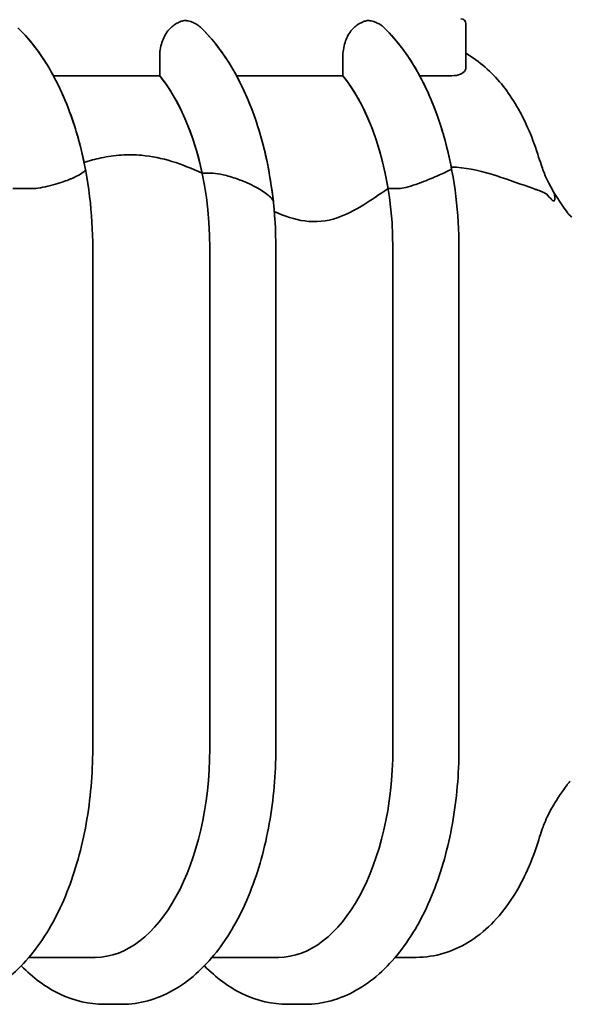
# Model space of a CAD drawing. Units: millimetres. Extents: x 239 to 5210, y 1607 to 5996.
# Drawn here: x 1782 to 1888, y 2990 to 3179 of the extents above; entities that cross this region are included whole.
import ezdxf

# ---------------------------------------------------------------- set-up
doc = ezdxf.new("R2010")
doc.units = ezdxf.units.MM
doc.layers.add('Widoczne (ISO)', color=1, linetype='Continuous', lineweight=35)

msp = doc.modelspace()

# ---------------------------------------------------------------- linework, layer by layer
at = {"layer": 'Widoczne (ISO)'}
for p, q in [((1867.86, 3169.85), (1867.86, 3178.09)), ((1867.86, 3169.85), (1867.86, 3178.09)), ((1809.14, 3171.73), (1809.14, 3168.16)), ((1809.14, 3171.73), (1809.14, 3168.16)), ((1844.25, 3171.73), (1844.25, 3168.16)), ((1844.25, 3171.73), (1844.25, 3168.16)), ((1809.14, 3168.16), (1788.76, 3168.16)), ((1809.14, 3168.16), (1788.76, 3168.16)), ((1844.25, 3168.16), (1823.87, 3168.16)), ((1844.25, 3168.16), (1823.87, 3168.16)), ((1865.15, 3168.16), (1858.99, 3168.16)), ((1865.15, 3168.16), (1858.99, 3168.16)), ((1817.28, 3149.47), (1819.03, 3149.47)), ((1780.99, 3146.52), (1784.43, 3146.52)), ((1852.94, 3146.52), (1854.65, 3146.52)), ((1796.3, 3135.09), (1796.3, 3039.09)), ((1818.74, 3039.09), (1818.74, 3135.09)), ((1831.41, 3135.09), (1831.41, 3039.09)), ((1853.85, 3039.09), (1853.85, 3135.09)), ((1866.52, 3135.09), (1866.52, 3039.09)), ((1784.08, 2999.09), (1796.79, 2999.09)), ((1819.19, 2999.09), (1831.9, 2999.09)), ((1854.3, 2999.09), (1858.32, 2999.09)), ((1801.81, 2990.09), (1798.52, 2990.09)), ((1836.92, 2990.09), (1833.63, 2990.09))]:
    msp.add_line(p, q, dxfattribs=at)
msp.add_arc((1866.86, 3178.09), 1, 0, 90, dxfattribs=at)
msp.add_arc((1866.86, 3178.09), 1, 0, 90, dxfattribs=at)
for centre, major_axis, start_param, end_param in [((1796.79, 3135.09), (0, 40), 5.080222, 5.685779), ((1796.79, 3135.09), (0, 40), 4.712389, 5.685779), ((1831.9, 3135.09), (0, 40), 5.002221, 5.685779), ((1831.9, 3135.09), (0, 40), 4.712389, 5.685779), ((1796.79, 3039.09), (0, -40), 0, 1.570796), ((1831.9, 3039.09), (0, -40), 0, 1.570796)]:
    msp.add_ellipse(centre, major_axis=major_axis, ratio=0.548769, start_param=start_param, end_param=end_param, dxfattribs=at)
for points, knots in [([(1812.21, 3178.09), (1811.96, 3177.94), (1811.7, 3177.76), (1811.18, 3177.31), (1810.92, 3177.03), (1810.47, 3176.45), (1810.24, 3176.1), (1809.85, 3175.33), (1809.69, 3174.93), (1809.43, 3174.12), (1809.32, 3173.64), (1809.17, 3172.67), (1809.14, 3172.18), (1809.14, 3171.73)], [4.1054509, 4.1054509, 4.1054509, 4.1054509, 4.2040517, 4.2040517, 4.3172675, 4.3172675, 4.4405345, 4.4405345, 4.5638015, 4.5638015, 4.6991755, 4.6991755, 4.8345496, 4.8345496, 4.8345496, 4.8345496]), ([(1812.21, 3178.09), (1811.96, 3177.94), (1811.7, 3177.76), (1811.18, 3177.31), (1810.92, 3177.03), (1810.47, 3176.45), (1810.24, 3176.1), (1809.85, 3175.33), (1809.69, 3174.93), (1809.43, 3174.12), (1809.32, 3173.64), (1809.17, 3172.67), (1809.14, 3172.18), (1809.14, 3171.73)], [4.1054509, 4.1054509, 4.1054509, 4.1054509, 4.2040517, 4.2040517, 4.3172675, 4.3172675, 4.4405345, 4.4405345, 4.5638015, 4.5638015, 4.6991755, 4.6991755, 4.8345496, 4.8345496, 4.8345496, 4.8345496]), ([(1816.1, 3178.09), (1815.87, 3178.22), (1815.62, 3178.34), (1815, 3178.58), (1814.67, 3178.67), (1814.25, 3178.73), (1814.14, 3178.74), (1814.02, 3178.74), (1813.95, 3178.74), (1813.88, 3178.74), (1813.57, 3178.7), (1813.34, 3178.63), (1812.83, 3178.43), (1812.53, 3178.27), (1812.21, 3178.09)], [-0.222166, -0.222166, -0.222166, -0.222166, -0.1420723, -0.1420723, -0.0413532, -0.0413532, 0, 0, 0, 0.026476, 0.026476, 0.1171648, 0.1171648, 0.2347105, 0.2347105, 0.2347105, 0.2347105]), ([(1816.1, 3178.09), (1815.87, 3178.22), (1815.62, 3178.34), (1815, 3178.58), (1814.67, 3178.67), (1814.25, 3178.73), (1814.14, 3178.74), (1814.02, 3178.74), (1813.95, 3178.74), (1813.88, 3178.74), (1813.57, 3178.7), (1813.34, 3178.63), (1812.83, 3178.43), (1812.53, 3178.27), (1812.21, 3178.09)], [-0.222166, -0.222166, -0.222166, -0.222166, -0.1420723, -0.1420723, -0.0413532, -0.0413532, 0, 0, 0, 0.026476, 0.026476, 0.1171648, 0.1171648, 0.2347105, 0.2347105, 0.2347105, 0.2347105]), ([(1817.08, 3177.35), (1817, 3177.42), (1816.93, 3177.49), (1816.61, 3177.76), (1816.35, 3177.94), (1816.1, 3178.09)], [3.5212802, 3.5212802, 3.5212802, 3.5212802, 3.5517455, 3.5517455, 3.6503463, 3.6503463, 3.6503463, 3.6503463]), ([(1817.08, 3177.35), (1817, 3177.42), (1816.93, 3177.49), (1816.61, 3177.76), (1816.35, 3177.94), (1816.1, 3178.09)], [3.5212802, 3.5212802, 3.5212802, 3.5212802, 3.5517455, 3.5517455, 3.6503463, 3.6503463, 3.6503463, 3.6503463]), ([(1847.32, 3178.09), (1847.07, 3177.94), (1846.81, 3177.76), (1846.29, 3177.31), (1846.03, 3177.03), (1845.58, 3176.45), (1845.35, 3176.1), (1844.96, 3175.33), (1844.8, 3174.93), (1844.54, 3174.12), (1844.43, 3173.64), (1844.28, 3172.67), (1844.25, 3172.18), (1844.25, 3171.73)], [4.1054509, 4.1054509, 4.1054509, 4.1054509, 4.2040517, 4.2040517, 4.3172675, 4.3172675, 4.4405345, 4.4405345, 4.5638015, 4.5638015, 4.6991755, 4.6991755, 4.8345496, 4.8345496, 4.8345496, 4.8345496]), ([(1847.32, 3178.09), (1847.07, 3177.94), (1846.81, 3177.76), (1846.29, 3177.31), (1846.03, 3177.03), (1845.58, 3176.45), (1845.35, 3176.1), (1844.96, 3175.33), (1844.8, 3174.93), (1844.54, 3174.12), (1844.43, 3173.64), (1844.28, 3172.67), (1844.25, 3172.18), (1844.25, 3171.73)], [4.1054509, 4.1054509, 4.1054509, 4.1054509, 4.2040517, 4.2040517, 4.3172675, 4.3172675, 4.4405345, 4.4405345, 4.5638015, 4.5638015, 4.6991755, 4.6991755, 4.8345496, 4.8345496, 4.8345496, 4.8345496]), ([(1851.21, 3178.09), (1850.98, 3178.22), (1850.73, 3178.34), (1850.12, 3178.58), (1849.78, 3178.67), (1849.37, 3178.73), (1849.25, 3178.74), (1849.13, 3178.74), (1849.06, 3178.74), (1848.99, 3178.74), (1848.68, 3178.7), (1848.46, 3178.63), (1847.94, 3178.43), (1847.64, 3178.27), (1847.32, 3178.09)], [-0.222166, -0.222166, -0.222166, -0.222166, -0.1420723, -0.1420723, -0.0413532, -0.0413532, 0, 0, 0, 0.026476, 0.026476, 0.1171648, 0.1171648, 0.2347105, 0.2347105, 0.2347105, 0.2347105]), ([(1851.21, 3178.09), (1850.98, 3178.22), (1850.73, 3178.34), (1850.12, 3178.58), (1849.78, 3178.67), (1849.37, 3178.73), (1849.25, 3178.74), (1849.13, 3178.74), (1849.06, 3178.74), (1848.99, 3178.74), (1848.68, 3178.7), (1848.46, 3178.63), (1847.94, 3178.43), (1847.64, 3178.27), (1847.32, 3178.09)], [-0.222166, -0.222166, -0.222166, -0.222166, -0.1420723, -0.1420723, -0.0413532, -0.0413532, 0, 0, 0, 0.026476, 0.026476, 0.1171648, 0.1171648, 0.2347105, 0.2347105, 0.2347105, 0.2347105]), ([(1852.19, 3177.35), (1852.12, 3177.42), (1852.04, 3177.49), (1851.72, 3177.76), (1851.47, 3177.94), (1851.21, 3178.09)], [3.5212802, 3.5212802, 3.5212802, 3.5212802, 3.5517455, 3.5517455, 3.6503463, 3.6503463, 3.6503463, 3.6503463]), ([(1852.19, 3177.35), (1852.12, 3177.42), (1852.04, 3177.49), (1851.72, 3177.76), (1851.47, 3177.94), (1851.21, 3178.09)], [3.5212802, 3.5212802, 3.5212802, 3.5212802, 3.5517455, 3.5517455, 3.6503463, 3.6503463, 3.6503463, 3.6503463]), ([(1781.97, 3177.35), (1783.27, 3176.09), (1784.48, 3174.69), (1786.72, 3171.64), (1787.76, 3170), (1789.66, 3166.51), (1790.53, 3164.66), (1792.08, 3160.79), (1792.77, 3158.76), (1793.97, 3154.58), (1794.48, 3152.43), (1794.9, 3150.22)], [0.48922, 0.48922, 0.48922, 0.48922, 0.639117, 0.639117, 0.7890141, 0.7890141, 0.9389112, 0.9389112, 1.0888082, 1.0888082, 1.2387053, 1.2387053, 1.2387053, 1.2387053]), ([(1781.97, 3177.35), (1783.84, 3175.53), (1785.53, 3173.42), (1788.55, 3168.72), (1789.89, 3166.14), (1792.19, 3160.61), (1793.16, 3157.67), (1794.72, 3151.51), (1795.31, 3148.31), (1796.1, 3141.76), (1796.3, 3138.42), (1796.3, 3135.09)], [0.48922, 0.48922, 0.48922, 0.48922, 0.705535, 0.705535, 0.921851, 0.921851, 1.138166, 1.138166, 1.354481, 1.354481, 1.570796, 1.570796, 1.570796, 1.570796]), ([(1817.08, 3177.35), (1818.61, 3175.86), (1820.03, 3174.17), (1822.61, 3170.46), (1823.78, 3168.44), (1825.89, 3164.14), (1826.81, 3161.85), (1828.43, 3157.06), (1829.11, 3154.55), (1830.21, 3149.4), (1830.63, 3146.75), (1830.93, 3144.05)], [0.48922, 0.48922, 0.48922, 0.48922, 0.6665857, 0.6665857, 0.8439514, 0.8439514, 1.0213172, 1.0213172, 1.1986829, 1.1986829, 1.3760486, 1.3760486, 1.3760486, 1.3760486]), ([(1817.08, 3177.35), (1818.95, 3175.53), (1820.64, 3173.42), (1823.67, 3168.72), (1825, 3166.14), (1827.3, 3160.61), (1828.27, 3157.67), (1829.83, 3151.51), (1830.42, 3148.31), (1831.21, 3141.76), (1831.41, 3138.42), (1831.41, 3135.09)], [0.48922, 0.48922, 0.48922, 0.48922, 0.705535, 0.705535, 0.921851, 0.921851, 1.138166, 1.138166, 1.354481, 1.354481, 1.570796, 1.570796, 1.570796, 1.570796]), ([(1852.19, 3177.35), (1853.48, 3176.09), (1854.69, 3174.7), (1856.93, 3171.67), (1857.96, 3170.03), (1859.86, 3166.56), (1860.72, 3164.72), (1862.28, 3160.87), (1862.97, 3158.86), (1864.17, 3154.7), (1864.68, 3152.55), (1865.1, 3150.36)], [0.48922, 0.48922, 0.48922, 0.48922, 0.6384934, 0.6384934, 0.7877667, 0.7877667, 0.9370401, 0.9370401, 1.0863135, 1.0863135, 1.2355868, 1.2355868, 1.2355868, 1.2355868]), ([(1852.19, 3177.35), (1854.06, 3175.53), (1855.75, 3173.42), (1858.78, 3168.72), (1860.11, 3166.14), (1862.41, 3160.61), (1863.38, 3157.67), (1864.94, 3151.51), (1865.53, 3148.31), (1866.32, 3141.76), (1866.52, 3138.42), (1866.52, 3135.09)], [0.48922, 0.48922, 0.48922, 0.48922, 0.705535, 0.705535, 0.921851, 0.921851, 1.138166, 1.138166, 1.354481, 1.354481, 1.570796, 1.570796, 1.570796, 1.570796]), ([(1867.86, 3172.47), (1869.17, 3171.71), (1870.41, 3170.81), (1873.77, 3167.87), (1875.68, 3165.49), (1879.05, 3159.95), (1880.49, 3156.67), (1881.62, 3153.14)], [1.251611, 1.251611, 1.251611, 1.251611, 1.82614, 1.82614, 2.949177, 2.949177, 4.167743, 4.167743, 4.167743, 4.167743]), ([(1867.86, 3172.47), (1869.17, 3171.71), (1870.41, 3170.81), (1873.77, 3167.87), (1875.68, 3165.49), (1879.05, 3159.95), (1880.49, 3156.67), (1881.62, 3153.14)], [1.251611, 1.251611, 1.251611, 1.251611, 1.82614, 1.82614, 2.949177, 2.949177, 4.167743, 4.167743, 4.167743, 4.167743]), ([(1867.86, 3169.85), (1867.86, 3169.62), (1867.8, 3169.41), (1867.54, 3168.93), (1867.24, 3168.65), (1866.36, 3168.26), (1865.78, 3168.16), (1865.15, 3168.16)], [-0.6007126, -0.6007126, -0.6007126, -0.6007126, -0.4534662, -0.4534662, -0.2267331, -0.2267331, 0, 0, 0, 0]), ([(1867.86, 3169.85), (1867.86, 3169.62), (1867.8, 3169.41), (1867.54, 3168.93), (1867.24, 3168.65), (1866.36, 3168.26), (1865.78, 3168.16), (1865.15, 3168.16)], [-0.6007126, -0.6007126, -0.6007126, -0.6007126, -0.4534662, -0.4534662, -0.2267331, -0.2267331, 0, 0, 0, 0]), ([(1794.64, 3151.52), (1795.71, 3151.87), (1796.8, 3152.17), (1799.18, 3152.69), (1800.46, 3152.88), (1803.05, 3153.04), (1804.33, 3153.03), (1809.59, 3152.55), (1813.39, 3151.29), (1817.28, 3149.47)], [0.364135, 0.364135, 0.364135, 0.364135, 0.793794, 0.793794, 1.279506, 1.279506, 1.739993, 1.739993, 3.125095, 3.125095, 3.125095, 3.125095]), ([(1881.62, 3153.14), (1882.13, 3151.54), (1882.49, 3150.53), (1882.98, 3149.21), (1883.16, 3148.79), (1883.72, 3147.62), (1884.01, 3147.06), (1884.39, 3146.38)], [0, 0, 0, 0, 1.095128, 1.095128, 2.274967, 2.274967, 3.045931, 3.045931, 3.045931, 3.045931]), ([(1881.62, 3153.14), (1882.13, 3151.54), (1882.49, 3150.53), (1882.98, 3149.21), (1883.16, 3148.79), (1884.09, 3146.84), (1885.26, 3144.71), (1887.25, 3141.98)], [0, 0, 0, 0, 1.095128, 1.095128, 2.274967, 2.274967, 4.360278, 4.360278, 4.360278, 4.360278]), ([(1784.43, 3146.52), (1784.6, 3146.52), (1784.79, 3146.52), (1785.49, 3146.57), (1786.08, 3146.65), (1787.37, 3146.9), (1788.05, 3147.06), (1789.32, 3147.4), (1789.89, 3147.58), (1790.87, 3147.91), (1791.28, 3148.06), (1791.76, 3148.25), (1791.85, 3148.28), (1792.02, 3148.35), (1792.1, 3148.39), (1792.56, 3148.58), (1792.89, 3148.73), (1793.61, 3149.09), (1793.96, 3149.28), (1794.62, 3149.72), (1794.85, 3149.94), (1794.91, 3150.15), (1794.91, 3150.19), (1794.9, 3150.22)], [1.244111, 1.244111, 1.244111, 1.244111, 1.336935, 1.336935, 1.56077, 1.56077, 1.777295, 1.777295, 1.956406, 1.956406, 2.096238, 2.096238, 2.128226, 2.128226, 2.159959, 2.159959, 2.302302, 2.302302, 2.495546, 2.495546, 2.779106, 2.779106, 2.839741, 2.839741, 2.839741, 2.839741]), ([(1854.65, 3146.52), (1854.91, 3146.52), (1855.21, 3146.54), (1856.06, 3146.67), (1856.64, 3146.81), (1857.92, 3147.19), (1858.6, 3147.43), (1859.87, 3147.91), (1860.44, 3148.14), (1861.25, 3148.48), (1861.5, 3148.59), (1861.86, 3148.74), (1861.98, 3148.79), (1862.2, 3148.89), (1862.31, 3148.94), (1862.91, 3149.21), (1863.35, 3149.4), (1864.18, 3149.78), (1864.54, 3149.95), (1865, 3150.21), (1865.11, 3150.3), (1865.1, 3150.36)], [1.145547, 1.145547, 1.145547, 1.145547, 1.288062, 1.288062, 1.498288, 1.498288, 1.718413, 1.718413, 1.904955, 1.904955, 1.993494, 1.993494, 2.036254, 2.036254, 2.07916, 2.07916, 2.270564, 2.270564, 2.506571, 2.506571, 2.73128, 2.73128, 2.73128, 2.73128]), ([(1865.04, 3150.66), (1865.37, 3150.65), (1865.71, 3150.64), (1868.55, 3150.43), (1871.12, 3149.79), (1876.09, 3148.22), (1878.43, 3147.34), (1880.79, 3146.53)], [0.34879, 0.34879, 0.34879, 0.34879, 0.469101, 0.469101, 1.355598, 1.355598, 2.140972, 2.140972, 2.140972, 2.140972]), ([(1819.03, 3149.47), (1819.15, 3149.47), (1819.27, 3149.47), (1819.95, 3149.42), (1820.6, 3149.32), (1822.15, 3148.97), (1823.06, 3148.71), (1824.77, 3148.1), (1825.57, 3147.77), (1826.9, 3147.15), (1827.44, 3146.87), (1828.38, 3146.34), (1828.79, 3146.09), (1829.53, 3145.59), (1829.87, 3145.33), (1830.49, 3144.8), (1830.73, 3144.52), (1830.89, 3144.21), (1830.92, 3144.13), (1830.93, 3144.05)], [1.145954, 1.145954, 1.145954, 1.145954, 1.210462, 1.210462, 1.469868, 1.469868, 1.765127, 1.765127, 2.021372, 2.021372, 2.210827, 2.210827, 2.373747, 2.373747, 2.544697, 2.544697, 2.759137, 2.759137, 2.840256, 2.840256, 2.840256, 2.840256]), ([(1831.11, 3142.15), (1833.09, 3141.25), (1835.01, 3140.58), (1839.13, 3140.01), (1841.15, 3140.24), (1846.63, 3142.08), (1849.67, 3144.37), (1852.94, 3146.52)], [0.359684, 0.359684, 0.359684, 0.359684, 1.126367, 1.126367, 1.987571, 1.987571, 3.44447, 3.44447, 3.44447, 3.44447]), ([(1880.79, 3146.53), (1880.89, 3146.49), (1880.99, 3146.46), (1881.18, 3146.39), (1881.28, 3146.36), (1881.73, 3146.19), (1882.07, 3146.06), (1882.67, 3145.81), (1882.92, 3145.69), (1883.33, 3145.47), (1883.46, 3145.38), (1883.53, 3145.29)], [0, 0, 0, 0, 0.0365457, 0.0365457, 0.0714426, 0.0714426, 0.211343, 0.211343, 0.3574462, 0.3574462, 0.5118941, 0.5118941, 0.5118941, 0.5118941]), ([(1883.53, 3145.29), (1883.98, 3144.74), (1884.29, 3144.34), (1884.99, 3143.92), (1885, 3144.71), (1884.74, 3145.65), (1884.6, 3146.01), (1884.39, 3146.38)], [0.074149, 0.074149, 0.074149, 0.074149, 1.135159, 1.135159, 3.277516, 3.277516, 4.325865, 4.325865, 4.325865, 4.325865]), ([(1887.25, 3141.98), (1887.29, 3141.94), (1887.32, 3141.9), (1887.39, 3141.81), (1887.43, 3141.76), (1887.52, 3141.66), (1887.56, 3141.61), (1887.67, 3141.49), (1887.73, 3141.44), (1887.84, 3141.33), (1887.87, 3141.3), (1887.97, 3141.21), (1888.02, 3141.17), (1888.16, 3141.06)], [-0.1463338, -0.1463338, -0.1463338, -0.1463338, -0.117067, -0.117067, -0.0878003, -0.0878003, -0.0585335, -0.0585335, -0.0292668, -0.0292668, -0.0146334, -0.0146334, 0, 0, 0, 0]), ([(1796.3, 3039.09), (1796.3, 3034.24), (1795.88, 3029.39), (1794.22, 3020.1), (1792.98, 3015.65), (1789.74, 3007.52), (1787.74, 3003.84), (1782.97, 2997.53), (1780.2, 2994.9), (1774.1, 2991.28), (1770.79, 2990.23), (1767.18, 2990.09), (1766.94, 2990.09), (1766.7, 2990.09)], [1.570796, 1.570796, 1.570796, 1.570796, 1.884956, 1.884956, 2.199115, 2.199115, 2.513274, 2.513274, 2.827433, 2.827433, 3.120593, 3.120593, 3.141593, 3.141593, 3.141593, 3.141593]), ([(1831.41, 3039.09), (1831.41, 3034.24), (1830.99, 3029.39), (1829.33, 3020.1), (1828.09, 3015.65), (1824.85, 3007.52), (1822.85, 3003.84), (1818.08, 2997.53), (1815.31, 2994.9), (1809.21, 2991.28), (1805.91, 2990.23), (1802.29, 2990.09), (1802.05, 2990.09), (1801.81, 2990.09)], [1.570796, 1.570796, 1.570796, 1.570796, 1.884956, 1.884956, 2.199115, 2.199115, 2.513274, 2.513274, 2.827433, 2.827433, 3.120593, 3.120593, 3.141593, 3.141593, 3.141593, 3.141593]), ([(1866.52, 3039.09), (1866.52, 3034.24), (1866.1, 3029.39), (1864.44, 3020.1), (1863.2, 3015.65), (1859.96, 3007.52), (1857.96, 3003.84), (1853.2, 2997.53), (1850.43, 2994.9), (1844.32, 2991.28), (1841.02, 2990.23), (1837.4, 2990.09), (1837.16, 2990.09), (1836.92, 2990.09)], [1.570796, 1.570796, 1.570796, 1.570796, 1.884956, 1.884956, 2.199115, 2.199115, 2.513274, 2.513274, 2.827433, 2.827433, 3.120593, 3.120593, 3.141593, 3.141593, 3.141593, 3.141593]), ([(1887.87, 3032.87), (1887.81, 3032.81), (1887.76, 3032.77), (1887.66, 3032.67), (1887.61, 3032.62), (1887.52, 3032.52), (1887.48, 3032.48), (1887.41, 3032.39), (1887.37, 3032.35), (1887.31, 3032.27), (1887.28, 3032.23), (1887.25, 3032.19)], [-4.8885329, -4.8885329, -4.8885329, -4.8885329, -4.861595, -4.861595, -4.8346572, -4.8346572, -4.8077193, -4.8077193, -4.7807815, -4.7807815, -4.7538436, -4.7538436, -4.7538436, -4.7538436]), ([(1887.25, 3032.19), (1886.17, 3030.72), (1885.32, 3029.39), (1883.51, 3026.33), (1883.21, 3025.58), (1882.52, 3023.76), (1882.16, 3022.73), (1881.63, 3021.06)], [0, 0, 0, 0, 1.137062, 1.137062, 3.24318, 3.24318, 4.372559, 4.372559, 4.372559, 4.372559]), ([(1881.63, 3021.06), (1880.32, 3016.97), (1878.59, 3013.21), (1874.23, 3006.72), (1871.5, 3003.9), (1866.8, 3001.07), (1865.25, 3000.36), (1861.92, 2999.36), (1860.12, 2999.09), (1858.32, 2999.09)], [0, 0, 0, 0, 1.412414, 1.412414, 2.857656, 2.857656, 3.498315, 3.498315, 4.168596, 4.168596, 4.168596, 4.168596]), ([(1798.52, 2990.09), (1795.6, 2990.09), (1792.7, 2990.78), (1787.3, 2993.33), (1784.82, 2995.19), (1782.61, 2997.47)], [3.1415927, 3.1415927, 3.1415927, 3.1415927, 3.3950811, 3.3950811, 3.6557777, 3.6557777, 3.6557777, 3.6557777]), ([(1833.63, 2990.09), (1830.71, 2990.09), (1827.81, 2990.78), (1822.41, 2993.33), (1819.93, 2995.19), (1817.72, 2997.47)], [3.1415927, 3.1415927, 3.1415927, 3.1415927, 3.3950811, 3.3950811, 3.6557777, 3.6557777, 3.6557777, 3.6557777])]:
    msp.add_open_spline(points, degree=3, knots=knots, dxfattribs=at)

doc.saveas('drawing.dxf')
